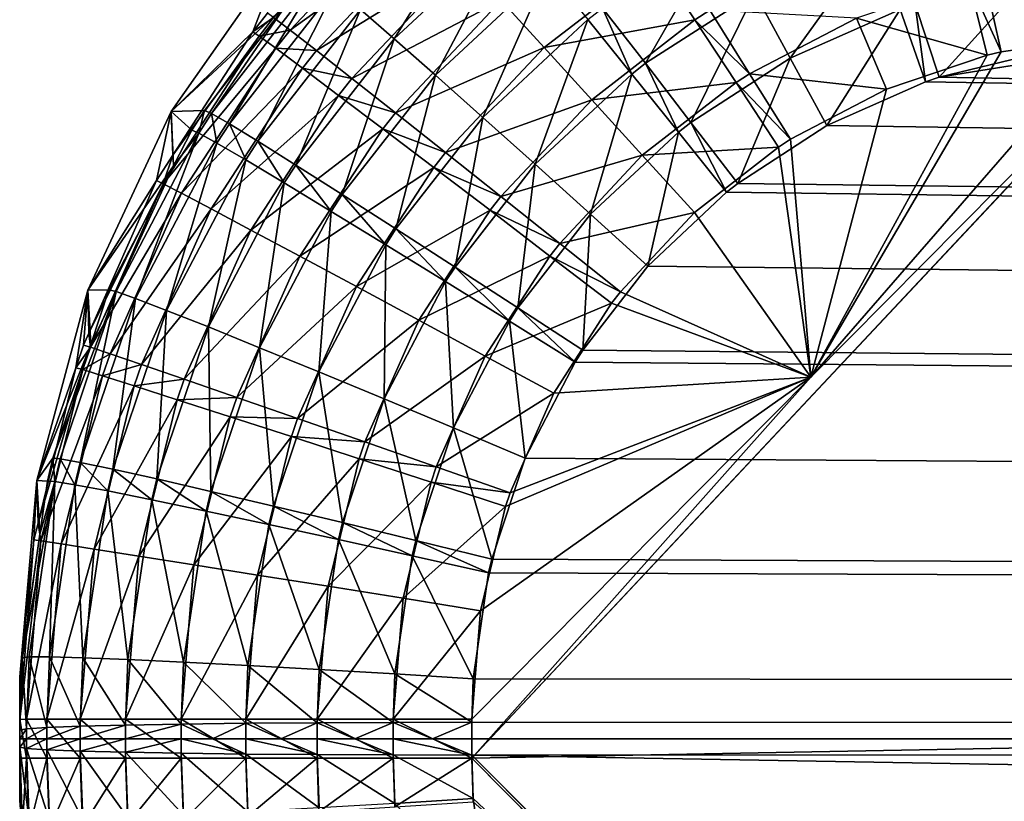
# Model space of a CAD drawing. Extents: x -380 to 183, y -232 to 30.
# Drawn here: x -183 to -181, y 0 to 1 of the extents above; entities that cross this region are included whole.
import ezdxf

# ---------------------------------------------------------------- set-up
doc = ezdxf.new("R2010")
doc.units = 0
doc.layers.add('L1', color=7, linetype='CONTINUOUS')

msp = doc.modelspace()

# ---------------------------------------------------------------- linework, layer by layer
at = {"layer": 'L1', "color": 7}
for points in [[(-182.3371, 1.238129, 47.79903), (-182.3967, 1.290215, 47.91118), (-182.1771, 1.495001, 47.91292)], [(-182.3371, 1.238129, 47.79903), (-182.1771, 1.495001, 47.91292), (-182.1268, 1.434092, 47.8011)], [(-182.3084, 1.479534, 66.97569), (-182.5506, 1.276145, 66.843), (-182.5213, 1.253782, 66.97604)], [(-182.2681, 1.436274, 67.10005), (-182.3084, 1.479534, 66.97569), (-182.5213, 1.253782, 66.97604)], [(-182.2681, 1.436274, 67.10005), (-182.5213, 1.253782, 66.97604), (-182.4747, 1.217433, 67.10077)], [(-182.2141, 1.377816, 67.21243), (-182.2681, 1.436274, 67.10005), (-182.4747, 1.217433, 67.10077)], [(-182.2643, 1.173798, 47.70205), (-182.3371, 1.238129, 47.79903), (-182.1268, 1.434092, 47.8011)], [(-182.2643, 1.173798, 47.70205), (-182.1268, 1.434092, 47.8011), (-182.0655, 1.359093, 47.70438)], [(-181.8929, 1.194872, 47.56735), (-181.9686, 1.292698, 47.62589), (-181.7586, 1.427929, 47.62784)], [(-181.8929, 1.194872, 47.56735), (-181.7586, 1.427929, 47.62784), (-181.6994, 1.319661, 47.56933)], [(-181.6364, 1.204139, 47.53268), (-181.6994, 1.319661, 47.56933), (-181.4857, 1.413924, 47.57084)], [(-181.6364, 1.204139, 47.53268), (-181.4857, 1.413924, 47.57084), (-181.442, 1.290061, 47.53414)], [(-182.5876, 1.25065, 66.70552), (-182.5321, 1.395202, 57.49877), (-182.732, 1.109627, 57.49906)], [(-182.5321, 1.395202, 57.49877), (-182.5285, 1.298159, 48.30385), (-182.732, 1.109627, 57.49906)], [(-182.5616, 1.283857, 66.7056), (-182.5321, 1.395202, 57.49877), (-182.5876, 1.25065, 66.70552)], [(-182.2141, 1.377816, 67.21243), (-182.4747, 1.217433, 67.10077), (-182.412, 1.16818, 67.21348)], [(-182.148, 1.305894, 67.3095), (-182.2141, 1.377816, 67.21243), (-182.412, 1.16818, 67.21348)], [(-181.0763, 1.242022, 67.49228), (-181.085, 1.377904, 67.4789), (-181.293, 1.347945, 67.47929)], [(-182.1805, 1.099115, 47.6231), (-182.2643, 1.173798, 47.70205), (-182.0655, 1.359093, 47.70438)], [(-182.1805, 1.099115, 47.6231), (-182.0655, 1.359093, 47.70438), (-181.9949, 1.272201, 47.62559)], [(-181.8735, 1.375795, 67.38698), (-182.148, 1.305894, 67.3095), (-182.0718, 1.222637, 67.38839)], [(-181.8051, 1.271926, 67.44532), (-181.8735, 1.375795, 67.38698), (-182.0718, 1.222637, 67.38839)], [(-181.7788, 1.288748, 67.44514), (-181.8735, 1.375795, 67.38698), (-181.8051, 1.271926, 67.44532)], [(-182.6605, 1.106028, 48.16634), (-182.5285, 1.298159, 48.30385), (-182.4696, 1.351921, 48.16744)], [(-182.6289, 1.087595, 48.03365), (-182.6605, 1.106028, 48.16634), (-182.4696, 1.351921, 48.16744)], [(-182.6289, 1.087595, 48.03365), (-182.4696, 1.351921, 48.16744), (-182.4412, 1.328521, 48.0352)], [(-181.373, 1.170204, 47.52043), (-181.4153, 1.299092, 47.5343), (-181.2118, 1.348282, 47.53513)], [(-181.373, 1.170204, 47.52043), (-181.2118, 1.348282, 47.53513), (-181.1903, 1.214494, 47.5212)], [(-181.2631, 1.215023, 67.49262), (-181.293, 1.347945, 67.47929), (-181.3207, 1.341396, 67.47937)], [(-181.0763, 1.242022, 67.49228), (-181.293, 1.347945, 67.47929), (-181.2631, 1.215023, 67.49262)], [(-182.5787, 1.056893, 47.9092), (-182.6289, 1.087595, 48.03365), (-182.4412, 1.328521, 48.0352)], [(-182.5787, 1.056893, 47.9092), (-182.4412, 1.328521, 48.0352), (-182.3967, 1.290215, 47.91118)], [(-181.2879, 1.209122, 67.49269), (-181.3207, 1.341396, 67.47937), (-181.5195, 1.275024, 67.48021)], [(-181.2631, 1.215023, 67.49262), (-181.3207, 1.341396, 67.47937), (-181.2879, 1.209122, 67.49269)], [(-181.8124, 1.09042, 47.53074), (-181.8929, 1.194872, 47.56735), (-181.6994, 1.319661, 47.56933)], [(-181.8124, 1.09042, 47.53074), (-181.6994, 1.319661, 47.56933), (-181.6364, 1.204139, 47.53268)], [(-182.732, 1.109627, 57.49906), (-182.5285, 1.298159, 48.30385), (-182.6728, 1.111645, 48.30334)], [(-182.6605, 1.106028, 48.16634), (-182.6728, 1.111645, 48.30334), (-182.5285, 1.298159, 48.30385)], [(-182.5115, 1.01483, 47.79667), (-182.5787, 1.056893, 47.9092), (-182.3967, 1.290215, 47.91118)], [(-182.5115, 1.01483, 47.79667), (-182.3967, 1.290215, 47.91118), (-182.3371, 1.238129, 47.79903)], [(-182.148, 1.305894, 67.3095), (-182.412, 1.16818, 67.21348), (-182.3351, 1.107491, 67.3108)], [(-182.0718, 1.222637, 67.38839), (-182.148, 1.305894, 67.3095), (-182.3351, 1.107491, 67.3108)], [(-181.9171, 1.175961, 47.56704), (-181.9949, 1.272201, 47.62559), (-181.9686, 1.292698, 47.62589)], [(-181.9171, 1.175961, 47.56704), (-181.9686, 1.292698, 47.62589), (-181.8929, 1.194872, 47.56735)], [(-181.5716, 1.08473, 47.51894), (-181.6364, 1.204139, 47.53268), (-181.442, 1.290061, 47.53414)], [(-181.5716, 1.08473, 47.51894), (-181.442, 1.290061, 47.53414), (-181.397, 1.162074, 47.52028)], [(-181.397, 1.162074, 47.52028), (-181.442, 1.290061, 47.53414), (-181.4153, 1.299092, 47.5343)], [(-181.397, 1.162074, 47.52028), (-181.4153, 1.299092, 47.5343), (-181.373, 1.170204, 47.52043)], [(-182.5506, 1.276145, 66.843), (-182.5616, 1.283857, 66.7056), (-182.5876, 1.25065, 66.70552)], [(-182.5506, 1.276145, 66.843), (-182.5876, 1.25065, 66.70552), (-182.5765, 1.243184, 66.84297)], [(-182.5213, 1.253782, 66.97604), (-182.5506, 1.276145, 66.843), (-182.5765, 1.243184, 66.84297)], [(-182.0881, 1.016278, 47.5645), (-182.1805, 1.099115, 47.6231), (-181.9949, 1.272201, 47.62559)], [(-182.0881, 1.016278, 47.5645), (-181.9949, 1.272201, 47.62559), (-181.9171, 1.175961, 47.56704)], [(-181.8051, 1.271926, 67.44532), (-182.0718, 1.222637, 67.38839), (-181.9877, 1.130513, 67.44675)], [(-181.7323, 1.161171, 67.48153), (-181.8051, 1.271926, 67.44532), (-181.9877, 1.130513, 67.44675)], [(-181.7084, 1.176511, 67.48135), (-181.7788, 1.288748, 67.44514), (-181.8051, 1.271926, 67.44532)], [(-181.7084, 1.176511, 67.48135), (-181.8051, 1.271926, 67.44532), (-181.7323, 1.161171, 67.48153)], [(-181.5195, 1.275024, 67.48021), (-181.7788, 1.288748, 67.44514), (-181.7084, 1.176511, 67.48135)], [(-181.4664, 1.149326, 67.49339), (-181.5195, 1.275024, 67.48021), (-181.7084, 1.176511, 67.48135)], [(-181.2879, 1.209122, 67.49269), (-181.5195, 1.275024, 67.48021), (-181.4664, 1.149326, 67.49339)], [(-182.5765, 1.243184, 66.84297), (-182.7291, 1.03237, 66.70491), (-182.7463, 0.981878, 66.84262)], [(-182.5467, 1.221445, 66.97607), (-182.5765, 1.243184, 66.84297), (-182.7463, 0.981878, 66.84262)], [(-182.5876, 1.25065, 66.70552), (-182.732, 1.109627, 57.49906), (-182.7291, 1.03237, 66.70491)], [(-182.5765, 1.243184, 66.84297), (-182.5876, 1.25065, 66.70552), (-182.7291, 1.03237, 66.70491)], [(-182.5213, 1.253782, 66.97604), (-182.5765, 1.243184, 66.84297), (-182.5467, 1.221445, 66.97607)], [(-182.4747, 1.217433, 67.10077), (-182.5213, 1.253782, 66.97604), (-182.5467, 1.221445, 66.97607)], [(-182.4292, 0.962653, 47.6994), (-182.5115, 1.01483, 47.79667), (-182.3371, 1.238129, 47.79903)], [(-182.4292, 0.962653, 47.6994), (-182.3371, 1.238129, 47.79903), (-182.2643, 1.173798, 47.70205)], [(-181.6, -0.639486, 67.49795), (-114.2775, 1.244472, 67.49225), (-182.2, -0.034477, 67.5)], [(-182.2, -0.034477, 67.5), (-114.2775, 1.244472, 67.49225), (-181, 1.244472, 67.49225)], [(-182.2, -0.034477, 67.5), (-181, 1.244472, 67.49225), (-181.6, 0.639486, 67.49795)], [(-181.6, 0.639486, 67.49795), (-181, 1.244472, 67.49225), (-181.0763, 1.242022, 67.49228)], [(-114.2775, -1.244472, 67.49225), (-114.2775, 1.244472, 67.49225), (-181.6, -0.639486, 67.49795)], [(-181.6, 0.639486, 67.49795), (-181.0763, 1.242022, 67.49228), (-181.2631, 1.215023, 67.49262)], [(-182.5467, 1.221445, 66.97607), (-182.7463, 0.981878, 66.84262), (-182.7137, 0.965023, 66.97612)], [(-182.4993, 1.18608, 67.10085), (-182.5467, 1.221445, 66.97607), (-182.7137, 0.965023, 66.97612)], [(-182.4747, 1.217433, 67.10077), (-182.5467, 1.221445, 66.97607), (-182.4993, 1.18608, 67.10085)], [(-182.0718, 1.222637, 67.38839), (-182.3351, 1.107491, 67.3108), (-182.2465, 1.037172, 67.38984)], [(-181.9877, 1.130513, 67.44675), (-182.0718, 1.222637, 67.38839), (-182.2465, 1.037172, 67.38984)], [(-181.373, 1.170204, 47.52043), (-181.1903, 1.214494, 47.5212), (-181, 1.229684, 47.52146)], [(-108.5, 0, 47.5), (-181.373, 1.170204, 47.52043), (-181, 1.229684, 47.52146)], [(-182.412, 1.16818, 67.21348), (-182.4747, 1.217433, 67.10077), (-182.4993, 1.18608, 67.10085)], [(-181.7294, 0.982398, 47.51715), (-181.8124, 1.09042, 47.53074), (-181.6364, 1.204139, 47.53268)], [(-181.7294, 0.982398, 47.51715), (-181.6364, 1.204139, 47.53268), (-181.5716, 1.08473, 47.51894)], [(-181.2631, 1.215023, 67.49262), (-181.2879, 1.209122, 67.49269), (-181.6, 0.639486, 67.49795)], [(-181.2879, 1.209122, 67.49269), (-181.4664, 1.149326, 67.49339), (-181.6, 0.639486, 67.49795)], [(-182.4993, 1.18608, 67.10085), (-182.7137, 0.965023, 66.97612), (-182.6614, 0.937422, 67.1013)], [(-182.4356, 1.138144, 67.2136), (-182.4993, 1.18608, 67.10085), (-182.6614, 0.937422, 67.1013)], [(-182.412, 1.16818, 67.21348), (-182.4993, 1.18608, 67.10085), (-182.4356, 1.138144, 67.2136)], [(-181.8344, 1.073189, 47.53045), (-181.9171, 1.175961, 47.56704), (-181.8929, 1.194872, 47.56735)], [(-181.8344, 1.073189, 47.53045), (-181.8929, 1.194872, 47.56735), (-181.8124, 1.09042, 47.53074)], [(-182.3351, 1.107491, 67.3108), (-182.412, 1.16818, 67.21348), (-182.4356, 1.138144, 67.2136)], [(-182.3344, 0.901905, 47.62026), (-182.4292, 0.962653, 47.6994), (-182.2643, 1.173798, 47.70205)], [(-182.3344, 0.901905, 47.62026), (-182.2643, 1.173798, 47.70205), (-182.1805, 1.099115, 47.6231)], [(-181.9898, 0.927726, 47.52797), (-182.0881, 1.016278, 47.5645), (-181.9171, 1.175961, 47.56704)], [(-181.9898, 0.927726, 47.52797), (-181.9171, 1.175961, 47.56704), (-181.8344, 1.073189, 47.53045)], [(-181.6359, 1.060607, 67.49438), (-181.7084, 1.176511, 67.48135), (-181.7323, 1.161171, 67.48153)], [(-181.4664, 1.149326, 67.49339), (-181.7084, 1.176511, 67.48135), (-181.6359, 1.060607, 67.49438)], [(-181.397, 1.162074, 47.52028), (-181.373, 1.170204, 47.52043), (-108.5, 0, 47.5)], [(-181.7323, 1.161171, 67.48153), (-181.9877, 1.130513, 67.44675), (-181.8983, 1.03225, 67.48287)], [(-181.6573, 1.046796, 67.49452), (-181.7323, 1.161171, 67.48153), (-181.8983, 1.03225, 67.48287)], [(-181.6359, 1.060607, 67.49438), (-181.7323, 1.161171, 67.48153), (-181.6573, 1.046796, 67.49452)], [(-108.5, 0, 47.5), (-181.5716, 1.08473, 47.51894), (-181.397, 1.162074, 47.52028)], [(-182.4356, 1.138144, 67.2136), (-182.6614, 0.937422, 67.1013), (-182.5909, 0.899901, 67.2144)], [(-182.3575, 1.079064, 67.31096), (-182.4356, 1.138144, 67.2136), (-182.5909, 0.899901, 67.2144)], [(-182.3351, 1.107491, 67.3108), (-182.4356, 1.138144, 67.2136), (-182.3575, 1.079064, 67.31096)], [(-181.6, 0.639486, 67.49795), (-181.4664, 1.149326, 67.49339), (-181.6359, 1.060607, 67.49438)], [(-181.9877, 1.130513, 67.44675), (-182.2465, 1.037172, 67.38984), (-182.1486, 0.959318, 67.44825)], [(-181.8983, 1.03225, 67.48287), (-181.9877, 1.130513, 67.44675), (-182.1486, 0.959318, 67.44825)], [(-182.732, 1.109627, 57.49906), (-182.7281, 1.013292, 48.30307), (-182.8794, 0.793667, 57.49939)], [(-182.732, 1.109627, 57.49906), (-182.8794, 0.793667, 57.49939), (-182.7582, 0.987481, 66.70479)], [(-182.7291, 1.03237, 66.70491), (-182.732, 1.109627, 57.49906), (-182.7582, 0.987481, 66.70479)], [(-182.732, 1.109627, 57.49906), (-182.6728, 1.111645, 48.30334), (-182.6953, 1.076529, 48.30324)], [(-182.6953, 1.076529, 48.30324), (-182.7281, 1.013292, 48.30307), (-182.732, 1.109627, 57.49906)], [(-182.6829, 1.07121, 48.16618), (-182.6953, 1.076529, 48.30324), (-182.6728, 1.111645, 48.30334)], [(-182.6829, 1.07121, 48.16618), (-182.6728, 1.111645, 48.30334), (-182.6605, 1.106028, 48.16634)], [(-182.6509, 1.053472, 48.03343), (-182.6829, 1.07121, 48.16618), (-182.6605, 1.106028, 48.16634)], [(-182.6509, 1.053472, 48.03343), (-182.6605, 1.106028, 48.16634), (-182.6289, 1.087595, 48.03365)], [(-182.2465, 1.037172, 67.38984), (-182.3351, 1.107491, 67.3108), (-182.3575, 1.079064, 67.31096)], [(-182.2297, 0.834387, 47.56159), (-182.3344, 0.901905, 47.62026), (-182.1805, 1.099115, 47.6231)], [(-182.2297, 0.834387, 47.56159), (-182.1805, 1.099115, 47.6231), (-182.0881, 1.016278, 47.5645)], [(-182.6, 1.023842, 47.90892), (-182.6509, 1.053472, 48.03343), (-182.6289, 1.087595, 48.03365)], [(-182.6, 1.023842, 47.90892), (-182.6289, 1.087595, 48.03365), (-182.5787, 1.056893, 47.9092)], [(-181.7492, 0.966896, 47.51688), (-181.8344, 1.073189, 47.53045), (-181.8124, 1.09042, 47.53074)], [(-181.7492, 0.966896, 47.51688), (-181.8124, 1.09042, 47.53074), (-181.7294, 0.982398, 47.51715)], [(-108.5, 0, 47.5), (-181.7294, 0.982398, 47.51715), (-181.5716, 1.08473, 47.51894)], [(-182.8294, 0.790895, 48.16493), (-182.7281, 1.013292, 48.30307), (-182.6829, 1.07121, 48.16618)], [(-182.795, 0.778683, 48.03167), (-182.8294, 0.790895, 48.16493), (-182.6829, 1.07121, 48.16618)], [(-182.795, 0.778683, 48.03167), (-182.6829, 1.07121, 48.16618), (-182.6509, 1.053472, 48.03343)], [(-182.7281, 1.013292, 48.30307), (-182.6953, 1.076529, 48.30324), (-182.6829, 1.07121, 48.16618)], [(-182.3575, 1.079064, 67.31096), (-182.5909, 0.899901, 67.2144), (-182.5043, 0.853584, 67.31204)], [(-182.2673, 1.010601, 67.39002), (-182.3575, 1.079064, 67.31096), (-182.5043, 0.853584, 67.31204)], [(-182.2465, 1.037172, 67.38984), (-182.3575, 1.079064, 67.31096), (-182.2673, 1.010601, 67.39002)], [(-181.8885, 0.836064, 47.5146), (-181.9898, 0.927726, 47.52797), (-181.8344, 1.073189, 47.53045)], [(-181.8885, 0.836064, 47.5146), (-181.8344, 1.073189, 47.53045), (-181.7492, 0.966896, 47.51688)], [(-182.74, 0.757636, 47.90666), (-182.795, 0.778683, 48.03167), (-182.6509, 1.053472, 48.03343)], [(-182.74, 0.757636, 47.90666), (-182.6509, 1.053472, 48.03343), (-182.6, 1.023842, 47.90892)], [(-182.5319, 0.983197, 47.79634), (-182.6, 1.023842, 47.90892), (-182.5787, 1.056893, 47.9092)], [(-182.5319, 0.983197, 47.79634), (-182.5787, 1.056893, 47.9092), (-182.5115, 1.01483, 47.79667)], [(-181.6573, 1.046796, 67.49452), (-181.8983, 1.03225, 67.48287), (-181.8061, 0.930759, 67.49567)], [(-181.6573, 1.046796, 67.49452), (-181.8061, 0.930759, 67.49567), (-181.6, 0.639486, 67.49795)], [(-181.6, 0.639486, 67.49795), (-181.6359, 1.060607, 67.49438), (-181.6573, 1.046796, 67.49452)], [(-182.7291, 1.03237, 66.70491), (-182.7582, 0.987481, 66.70479), (-182.7463, 0.981878, 66.84262)], [(-182.1486, 0.959318, 67.44825), (-182.2465, 1.037172, 67.38984), (-182.2673, 1.010601, 67.39002)], [(-181.8983, 1.03225, 67.48287), (-182.1486, 0.959318, 67.44825), (-182.0444, 0.876246, 67.48429)], [(-181.8061, 0.930759, 67.49567), (-181.8983, 1.03225, 67.48287), (-182.0444, 0.876246, 67.48429)], [(-182.7281, 1.013292, 48.30307), (-182.8422, 0.793908, 48.30248), (-182.8794, 0.793667, 57.49939)], [(-182.8294, 0.790895, 48.16493), (-182.8422, 0.793908, 48.30248), (-182.7281, 1.013292, 48.30307)], [(-182.6661, 0.728381, 47.79365), (-182.74, 0.757636, 47.90666), (-182.6, 1.023842, 47.90892)], [(-182.6661, 0.728381, 47.79365), (-182.6, 1.023842, 47.90892), (-182.5319, 0.983197, 47.79634)], [(-182.4486, 0.932741, 47.69902), (-182.5319, 0.983197, 47.79634), (-182.5115, 1.01483, 47.79667)], [(-182.4486, 0.932741, 47.69902), (-182.5115, 1.01483, 47.79667), (-182.4292, 0.962653, 47.6994)], [(-182.2673, 1.010601, 67.39002), (-182.5043, 0.853584, 67.31204), (-182.4043, 0.799859, 67.39129)], [(-182.1678, 0.934795, 67.44844), (-182.2673, 1.010601, 67.39002), (-182.4043, 0.799859, 67.39129)], [(-182.1486, 0.959318, 67.44825), (-182.2673, 1.010601, 67.39002), (-182.1678, 0.934795, 67.44844)], [(-182.1184, 0.762096, 47.52515), (-182.2297, 0.834387, 47.56159), (-182.0881, 1.016278, 47.5645)], [(-182.1184, 0.762096, 47.52515), (-182.0881, 1.016278, 47.5645), (-181.9898, 0.927726, 47.52797)], [(-182.7582, 0.987481, 66.70479), (-182.8794, 0.793667, 57.49939), (-182.8778, 0.717584, 66.70376)], [(-182.7463, 0.981878, 66.84262), (-182.7582, 0.987481, 66.70479), (-182.8778, 0.717584, 66.70376)], [(-182.7463, 0.981878, 66.84262), (-182.8778, 0.717584, 66.70376), (-182.8749, 0.69265, 66.84189)], [(-182.7137, 0.965023, 66.97612), (-182.7463, 0.981878, 66.84262), (-182.8749, 0.69265, 66.84189)], [(-182.5754, 0.691791, 47.69599), (-182.6661, 0.728381, 47.79365), (-182.5319, 0.983197, 47.79634)], [(-182.5754, 0.691791, 47.69599), (-182.5319, 0.983197, 47.79634), (-182.4486, 0.932741, 47.69902)], [(-181.7492, 0.966896, 47.51688), (-181.7294, 0.982398, 47.51715), (-108.5, 0, 47.5)], [(-182.7137, 0.965023, 66.97612), (-182.8749, 0.69265, 66.84189), (-182.8402, 0.681075, 66.9758)], [(-182.6614, 0.937422, 67.1013), (-182.7137, 0.965023, 66.97612), (-182.8402, 0.681075, 66.9758)], [(-182.3524, 0.87397, 47.61985), (-182.4486, 0.932741, 47.69902), (-182.4292, 0.962653, 47.6994)], [(-182.3524, 0.87397, 47.61985), (-182.4292, 0.962653, 47.6994), (-182.3344, 0.901905, 47.62026)], [(-182.0444, 0.876246, 67.48429), (-182.1486, 0.959318, 67.44825), (-182.1678, 0.934795, 67.44844)], [(-108.5, 0, 47.5), (-181.8885, 0.836064, 47.5146), (-181.7492, 0.966896, 47.51688)], [(-182.6614, 0.937422, 67.1013), (-182.8402, 0.681075, 66.9758), (-182.7843, 0.661987, 67.10139)], [(-182.5909, 0.899901, 67.2144), (-182.6614, 0.937422, 67.1013), (-182.7843, 0.661987, 67.10139)], [(-182.4707, 0.648958, 47.61662), (-182.5754, 0.691791, 47.69599), (-182.4486, 0.932741, 47.69902)], [(-182.4707, 0.648958, 47.61662), (-182.4486, 0.932741, 47.69902), (-182.3524, 0.87397, 47.61985)], [(-182.1678, 0.934795, 67.44844), (-182.4043, 0.799859, 67.39129), (-182.2938, 0.740335, 67.44978)], [(-182.0618, 0.853905, 67.48447), (-182.1678, 0.934795, 67.44844), (-182.2938, 0.740335, 67.44978)], [(-182.0444, 0.876246, 67.48429), (-182.1678, 0.934795, 67.44844), (-182.0618, 0.853905, 67.48447)], [(-182.0037, 0.687173, 47.51199), (-182.1184, 0.762096, 47.52515), (-181.9898, 0.927726, 47.52797)], [(-181.8061, 0.930759, 67.49567), (-182.0444, 0.876246, 67.48429), (-181.9369, 0.790431, 67.49687)], [(-182.0037, 0.687173, 47.51199), (-181.9898, 0.927726, 47.52797), (-181.8885, 0.836064, 47.5146)], [(-181.6, 0.639486, 67.49795), (-181.8061, 0.930759, 67.49567), (-181.9369, 0.790431, 67.49687)], [(-182.5909, 0.899901, 67.2144), (-182.7843, 0.661987, 67.10139), (-182.7087, 0.635961, 67.21485)], [(-182.5043, 0.853584, 67.31204), (-182.5909, 0.899901, 67.2144), (-182.7087, 0.635961, 67.21485)], [(-182.2463, 0.808625, 47.56118), (-182.3524, 0.87397, 47.61985), (-182.3344, 0.901905, 47.62026)], [(-182.2463, 0.808625, 47.56118), (-182.3344, 0.901905, 47.62026), (-182.2297, 0.834387, 47.56159)], [(-182.3552, 0.601159, 47.55788), (-182.4707, 0.648958, 47.61662), (-182.3524, 0.87397, 47.61985)], [(-182.3552, 0.601159, 47.55788), (-182.3524, 0.87397, 47.61985), (-182.2463, 0.808625, 47.56118)], [(-181.9369, 0.790431, 67.49687), (-182.0444, 0.876246, 67.48429), (-182.0618, 0.853905, 67.48447)], [(-182.0618, 0.853905, 67.48447), (-182.2938, 0.740335, 67.44978), (-182.1762, 0.676794, 67.48575)], [(-181.9526, 0.770342, 67.49703), (-182.0618, 0.853905, 67.48447), (-182.1762, 0.676794, 67.48575)], [(-181.9369, 0.790431, 67.49687), (-182.0618, 0.853905, 67.48447), (-181.9526, 0.770342, 67.49703)], [(-182.5043, 0.853584, 67.31204), (-182.7087, 0.635961, 67.21485), (-182.6157, 0.603782, 67.3128)], [(-182.4043, 0.799859, 67.39129), (-182.5043, 0.853584, 67.31204), (-182.6157, 0.603782, 67.3128)], [(-182.1335, 0.738643, 47.52475), (-182.2463, 0.808625, 47.56118), (-182.2297, 0.834387, 47.56159)], [(-182.1335, 0.738643, 47.52475), (-182.2297, 0.834387, 47.56159), (-182.1184, 0.762096, 47.52515)], [(-108.5, 0, 47.5), (-182.0037, 0.687173, 47.51199), (-181.8885, 0.836064, 47.5146)], [(-182.2321, 0.549821, 47.52153), (-182.3552, 0.601159, 47.55788), (-182.2463, 0.808625, 47.56118)], [(-182.2321, 0.549821, 47.52153), (-182.2463, 0.808625, 47.56118), (-182.1335, 0.738643, 47.52475)], [(-182.9008, 0.656395, 66.7035), (-182.8794, 0.793667, 57.49939), (-182.9696, 0.456923, 57.49974)], [(-182.8794, 0.793667, 57.49939), (-182.8743, 0.697588, 48.30222), (-182.9696, 0.456923, 57.49974)], [(-182.8743, 0.697588, 48.30222), (-182.8294, 0.790895, 48.16493), (-182.9413, 0.496163, 48.30167)], [(-182.9413, 0.496163, 48.30167), (-182.8294, 0.790895, 48.16493), (-182.9285, 0.495389, 48.16361)], [(-182.8927, 0.48886, 48.02981), (-182.9285, 0.495389, 48.16361), (-182.8294, 0.790895, 48.16493)], [(-182.8872, 0.696365, 66.70368), (-182.8794, 0.793667, 57.49939), (-182.9008, 0.656395, 66.7035)], [(-182.8927, 0.48886, 48.02981), (-182.8294, 0.790895, 48.16493), (-182.795, 0.778683, 48.03167)], [(-182.8872, 0.696365, 66.70368), (-182.8778, 0.717584, 66.70376), (-182.8794, 0.793667, 57.49939)], [(-182.8794, 0.793667, 57.49939), (-182.8422, 0.793908, 48.30248), (-182.8743, 0.697588, 48.30222)], [(-182.8743, 0.697588, 48.30222), (-182.8422, 0.793908, 48.30248), (-182.8294, 0.790895, 48.16493)], [(-182.4043, 0.799859, 67.39129), (-182.6157, 0.603782, 67.3128), (-182.5082, 0.566417, 67.39226)], [(-182.2938, 0.740335, 67.44978), (-182.4043, 0.799859, 67.39129), (-182.5082, 0.566417, 67.39226)], [(-181.6, 0.639486, 67.49795), (-181.9369, 0.790431, 67.49687), (-181.9526, 0.770342, 67.49703)], [(-182.835, 0.476772, 47.90429), (-182.8927, 0.48886, 48.02981), (-182.795, 0.778683, 48.03167)], [(-182.835, 0.476772, 47.90429), (-182.795, 0.778683, 48.03167), (-182.74, 0.757636, 47.90666)], [(-181.9526, 0.770342, 67.49703), (-182.1762, 0.676794, 67.48575), (-182.0549, 0.61114, 67.49813)], [(-181.9526, 0.770342, 67.49703), (-182.0549, 0.61114, 67.49813), (-181.6, 0.639486, 67.49795)], [(-182.7572, 0.459488, 47.79081), (-182.835, 0.476772, 47.90429), (-182.74, 0.757636, 47.90666)], [(-182.7572, 0.459488, 47.79081), (-182.74, 0.757636, 47.90666), (-182.6661, 0.728381, 47.79365)], [(-182.0171, 0.666097, 47.51163), (-182.1335, 0.738643, 47.52475), (-182.1184, 0.762096, 47.52515)], [(-182.0171, 0.666097, 47.51163), (-182.1184, 0.762096, 47.52515), (-182.0037, 0.687173, 47.51199)], [(-182.2938, 0.740335, 67.44978), (-182.5082, 0.566417, 67.39226), (-182.3894, 0.524992, 67.45085)], [(-182.1762, 0.676794, 67.48575), (-182.2938, 0.740335, 67.44978), (-182.3894, 0.524992, 67.45085)], [(-182.1053, 0.496476, 47.50866), (-182.2321, 0.549821, 47.52153), (-182.1335, 0.738643, 47.52475)], [(-182.1053, 0.496476, 47.50866), (-182.1335, 0.738643, 47.52475), (-182.0171, 0.666097, 47.51163)], [(-182.8778, 0.717584, 66.70376), (-182.8872, 0.696365, 66.70368), (-182.8749, 0.69265, 66.84189)], [(-182.6616, 0.437527, 47.69281), (-182.7572, 0.459488, 47.79081), (-182.6661, 0.728381, 47.79365)], [(-182.6616, 0.437527, 47.69281), (-182.6661, 0.728381, 47.79365), (-182.5754, 0.691791, 47.69599)], [(-182.9696, 0.456923, 57.49974), (-182.8743, 0.697588, 48.30222), (-182.9413, 0.496163, 48.30167)], [(-182.8749, 0.69265, 66.84189), (-182.8872, 0.696365, 66.70368), (-182.9008, 0.656395, 66.7035)], [(-182.8749, 0.69265, 66.84189), (-182.9008, 0.656395, 66.7035), (-182.8884, 0.652928, 66.84176)], [(-182.8402, 0.681075, 66.9758), (-182.8749, 0.69265, 66.84189), (-182.8884, 0.652928, 66.84176)], [(-182.8402, 0.681075, 66.9758), (-182.8884, 0.652928, 66.84176), (-182.8536, 0.642068, 66.97573)], [(-182.7843, 0.661987, 67.10139), (-182.8402, 0.681075, 66.9758), (-182.8536, 0.642068, 66.97573)], [(-182.5511, 0.411549, 47.6132), (-182.6616, 0.437527, 47.69281), (-182.5754, 0.691791, 47.69599)], [(-182.5511, 0.411549, 47.6132), (-182.5754, 0.691791, 47.69599), (-182.4707, 0.648958, 47.61662)], [(-182.0171, 0.666097, 47.51163), (-182.0037, 0.687173, 47.51199), (-108.5, 0, 47.5)], [(-182.1762, 0.676794, 67.48575), (-182.3894, 0.524992, 67.45085), (-182.2628, 0.480754, 67.48682)], [(-182.0549, 0.61114, 67.49813), (-182.1762, 0.676794, 67.48575), (-182.2628, 0.480754, 67.48682)], [(-108.5, 0, 47.5), (-182.1053, 0.496476, 47.50866), (-182.0171, 0.666097, 47.51163)], [(-182.9008, 0.656395, 66.7035), (-182.9696, 0.456923, 57.49974), (-182.9675, 0.381007, 66.70211)], [(-182.8884, 0.652928, 66.84176), (-182.9008, 0.656395, 66.7035), (-182.9675, 0.381007, 66.70211)], [(-182.8884, 0.652928, 66.84176), (-182.9675, 0.381007, 66.70211), (-182.9623, 0.34991, 66.84057)], [(-182.8536, 0.642068, 66.97573), (-182.8884, 0.652928, 66.84176), (-182.9623, 0.34991, 66.84057)], [(-182.7843, 0.661987, 67.10139), (-182.8536, 0.642068, 66.97573), (-182.7972, 0.624143, 67.10137)], [(-182.7087, 0.635961, 67.21485), (-182.7843, 0.661987, 67.10139), (-182.7972, 0.624143, 67.10137)], [(-182.4289, 0.382335, 47.55439), (-182.5511, 0.411549, 47.6132), (-182.4707, 0.648958, 47.61662)], [(-182.4289, 0.382335, 47.55439), (-182.4707, 0.648958, 47.61662), (-182.3552, 0.601159, 47.55788)], [(-182.8536, 0.642068, 66.97573), (-182.9623, 0.34991, 66.84057), (-182.9264, 0.344444, 66.97492)], [(-182.7972, 0.624143, 67.10137), (-182.8536, 0.642068, 66.97573), (-182.9264, 0.344444, 66.97492)], [(-182.7087, 0.635961, 67.21485), (-182.7972, 0.624143, 67.10137), (-182.7211, 0.599694, 67.21488)], [(-182.6157, 0.603782, 67.3128), (-182.7087, 0.635961, 67.21485), (-182.7211, 0.599694, 67.21488)], [(-181.6, 0.639486, 67.49795), (-182.1848, 0.226468, 67.49974), (-182.2, 0.034477, 67.5)], [(-181.6, 0.639486, 67.49795), (-182.2, 0.034477, 67.5), (-182.2, -0.034477, 67.5)], [(-182.1405, 0.410856, 67.49915), (-182.1848, 0.226468, 67.49974), (-181.6, 0.639486, 67.49795)], [(-181.6, 0.639486, 67.49795), (-182.1323, 0.435034, 67.49906), (-182.1405, 0.410856, 67.49915)], [(-181.6, 0.639486, 67.49795), (-182.0549, 0.61114, 67.49813), (-182.1323, 0.435034, 67.49906)], [(-182.7972, 0.624143, 67.10137), (-182.9264, 0.344444, 66.97492), (-182.868, 0.335352, 67.10094)], [(-182.7211, 0.599694, 67.21488), (-182.7972, 0.624143, 67.10137), (-182.868, 0.335352, 67.10094)], [(-182.0549, 0.61114, 67.49813), (-182.2628, 0.480754, 67.48682), (-182.1323, 0.435034, 67.49906)], [(-182.7211, 0.599694, 67.21488), (-182.868, 0.335352, 67.10094), (-182.789, 0.322911, 67.21482)], [(-182.6275, 0.569457, 67.31287), (-182.7211, 0.599694, 67.21488), (-182.789, 0.322911, 67.21482)], [(-182.6157, 0.603782, 67.3128), (-182.7211, 0.599694, 67.21488), (-182.6275, 0.569457, 67.31287)], [(-182.5082, 0.566417, 67.39226), (-182.6157, 0.603782, 67.3128), (-182.6275, 0.569457, 67.31287)], [(-182.2989, 0.350761, 47.51814), (-182.4289, 0.382335, 47.55439), (-182.3552, 0.601159, 47.55788)], [(-182.2989, 0.350761, 47.51814), (-182.3552, 0.601159, 47.55788), (-182.2321, 0.549821, 47.52153)], [(-182.6275, 0.569457, 67.31287), (-182.789, 0.322911, 67.21482), (-182.6917, 0.307496, 67.31311)], [(-182.5192, 0.534343, 67.39236), (-182.6275, 0.569457, 67.31287), (-182.6917, 0.307496, 67.31311)], [(-182.5082, 0.566417, 67.39226), (-182.6275, 0.569457, 67.31287), (-182.5192, 0.534343, 67.39236)], [(-182.3894, 0.524992, 67.45085), (-182.5082, 0.566417, 67.39226), (-182.5192, 0.534343, 67.39236)], [(-182.1648, 0.317777, 47.50555), (-182.2989, 0.350761, 47.51814), (-182.2321, 0.549821, 47.52153)], [(-182.1648, 0.317777, 47.50555), (-182.2321, 0.549821, 47.52153), (-182.1053, 0.496476, 47.50866)], [(-182.5192, 0.534343, 67.39236), (-182.6917, 0.307496, 67.31311), (-182.579, 0.289574, 67.39284)], [(-182.3994, 0.495409, 67.45097), (-182.5192, 0.534343, 67.39236), (-182.579, 0.289574, 67.39284)], [(-182.3894, 0.524992, 67.45085), (-182.5192, 0.534343, 67.39236), (-182.3994, 0.495409, 67.45097)], [(-182.2628, 0.480754, 67.48682), (-182.3894, 0.524992, 67.45085), (-182.3994, 0.495409, 67.45097)], [(-182.9696, 0.456923, 57.49974), (-182.9413, 0.496163, 48.30167), (-182.9509, 0.455517, 48.30157)], [(-182.9381, 0.455034, 48.16343), (-182.9509, 0.455517, 48.30157), (-182.9413, 0.496163, 48.30167)], [(-182.9413, 0.496163, 48.30167), (-182.9285, 0.495389, 48.16361), (-182.9381, 0.455034, 48.16343)], [(-182.9022, 0.44927, 48.02956), (-182.9381, 0.455034, 48.16343), (-182.9285, 0.495389, 48.16361)], [(-182.9022, 0.44927, 48.02956), (-182.9285, 0.495389, 48.16361), (-182.8927, 0.48886, 48.02981)], [(-182.8443, 0.438399, 47.90396), (-182.9022, 0.44927, 48.02956), (-182.8927, 0.48886, 48.02981)], [(-182.8443, 0.438399, 47.90396), (-182.8927, 0.48886, 48.02981), (-182.835, 0.476772, 47.90429)], [(-182.3994, 0.495409, 67.45097), (-182.579, 0.289574, 67.39284), (-182.4544, 0.269687, 67.45159)], [(-182.2719, 0.453829, 67.48693), (-182.3994, 0.495409, 67.45097), (-182.4544, 0.269687, 67.45159)], [(-182.2628, 0.480754, 67.48682), (-182.3994, 0.495409, 67.45097), (-182.2719, 0.453829, 67.48693)], [(-108.5, 0, 47.5), (-182.1648, 0.317777, 47.50555), (-182.1053, 0.496476, 47.50866)], [(-182.7661, 0.422746, 47.79043), (-182.8443, 0.438399, 47.90396), (-182.835, 0.476772, 47.90429)], [(-182.7661, 0.422746, 47.79043), (-182.835, 0.476772, 47.90429), (-182.7572, 0.459488, 47.79081)], [(-182.1323, 0.435034, 67.49906), (-182.2628, 0.480754, 67.48682), (-182.2719, 0.453829, 67.48693)], [(-182.9747, 0.351585, 66.70196), (-182.9696, 0.456923, 57.49974), (-183, 0.109627, 57.5001)], [(-182.9696, 0.456923, 57.49974), (-182.9644, 0.36172, 48.30131), (-183, 0.109627, 57.5001)], [(-182.9835, 0.144834, 48.16205), (-182.9959, 0.14321, 48.30073), (-182.9381, 0.455034, 48.16343)], [(-182.9959, 0.14321, 48.30073), (-182.9644, 0.36172, 48.30131), (-182.9381, 0.455034, 48.16343)], [(-182.9472, 0.144856, 48.02761), (-182.9835, 0.144834, 48.16205), (-182.9381, 0.455034, 48.16343)], [(-182.9675, 0.381007, 66.70211), (-182.9696, 0.456923, 57.49974), (-182.9747, 0.351585, 66.70196)], [(-182.9509, 0.455517, 48.30157), (-182.9644, 0.36172, 48.30131), (-182.9696, 0.456923, 57.49974)], [(-182.9381, 0.455034, 48.16343), (-182.9644, 0.36172, 48.30131), (-182.9509, 0.455517, 48.30157)], [(-182.9472, 0.144856, 48.02761), (-182.9381, 0.455034, 48.16343), (-182.9022, 0.44927, 48.02956)], [(-182.67, 0.402784, 47.69237), (-182.7661, 0.422746, 47.79043), (-182.7572, 0.459488, 47.79081)], [(-182.67, 0.402784, 47.69237), (-182.7572, 0.459488, 47.79081), (-182.6616, 0.437527, 47.69281)], [(-182.2719, 0.453829, 67.48693), (-182.4544, 0.269687, 67.45159), (-182.3217, 0.248437, 67.48759)], [(-182.1405, 0.410856, 67.49915), (-182.2719, 0.453829, 67.48693), (-182.3217, 0.248437, 67.48759)], [(-182.1323, 0.435034, 67.49906), (-182.2719, 0.453829, 67.48693), (-182.1405, 0.410856, 67.49915)], [(-182.8883, 0.143278, 47.90147), (-182.9472, 0.144856, 48.02761), (-182.9022, 0.44927, 48.02956)], [(-182.8883, 0.143278, 47.90147), (-182.9022, 0.44927, 48.02956), (-182.8443, 0.438399, 47.90396)], [(-182.8084, 0.140145, 47.78745), (-182.8883, 0.143278, 47.90147), (-182.8443, 0.438399, 47.90396)], [(-182.8084, 0.140145, 47.78745), (-182.8443, 0.438399, 47.90396), (-182.7661, 0.422746, 47.79043)], [(-182.5589, 0.379112, 47.61273), (-182.67, 0.402784, 47.69237), (-182.6616, 0.437527, 47.69281)], [(-182.5589, 0.379112, 47.61273), (-182.6616, 0.437527, 47.69281), (-182.5511, 0.411549, 47.6132)], [(-182.7101, 0.135553, 47.68902), (-182.8084, 0.140145, 47.78745), (-182.7661, 0.422746, 47.79043)], [(-182.7101, 0.135553, 47.68902), (-182.7661, 0.422746, 47.79043), (-182.67, 0.402784, 47.69237)], [(-182.5962, 0.129642, 47.60914), (-182.7101, 0.135553, 47.68902), (-182.67, 0.402784, 47.69237)], [(-182.5962, 0.129642, 47.60914), (-182.67, 0.402784, 47.69237), (-182.5589, 0.379112, 47.61273)], [(-182.4361, 0.352442, 47.55391), (-182.5589, 0.379112, 47.61273), (-182.5511, 0.411549, 47.6132)], [(-182.4361, 0.352442, 47.55391), (-182.5511, 0.411549, 47.6132), (-182.4289, 0.382335, 47.55439)], [(-182.1405, 0.410856, 67.49915), (-182.3217, 0.248437, 67.48759), (-182.1848, 0.226468, 67.49974)], [(-182.9623, 0.34991, 66.84057), (-182.9675, 0.381007, 66.70211), (-182.9747, 0.351585, 66.70196)], [(-182.4702, 0.122589, 47.55025), (-182.5962, 0.129642, 47.60914), (-182.5589, 0.379112, 47.61273)], [(-182.4702, 0.122589, 47.55025), (-182.5589, 0.379112, 47.61273), (-182.4361, 0.352442, 47.55391)], [(-182.3054, 0.323577, 47.51768), (-182.4361, 0.352442, 47.55391), (-182.4289, 0.382335, 47.55439)], [(-182.3054, 0.323577, 47.51768), (-182.4289, 0.382335, 47.55439), (-182.2989, 0.350761, 47.51814)], [(-183, 0.109627, 57.5001), (-182.9644, 0.36172, 48.30131), (-182.9959, 0.14321, 48.30073)], [(-182.9747, 0.351585, 66.70196), (-183, 0.109627, 57.5001), (-183, 0.034201, 66.7)], [(-182.9623, 0.34991, 66.84057), (-182.9747, 0.351585, 66.70196), (-183, 0.034201, 66.7)], [(-183, 0.034201, 66.7), (-182.9878, 0.034249, 66.83891), (-182.9623, 0.34991, 66.84057)], [(-182.9264, 0.344444, 66.97492), (-182.9623, 0.34991, 66.84057), (-182.9878, 0.034249, 66.83891)], [(-182.336, 0.114609, 47.51412), (-182.4702, 0.122589, 47.55025), (-182.4361, 0.352442, 47.55391)], [(-182.336, 0.114609, 47.51412), (-182.4361, 0.352442, 47.55391), (-182.3054, 0.323577, 47.51768)], [(-182.1706, 0.293383, 47.50512), (-182.3054, 0.323577, 47.51768), (-182.2989, 0.350761, 47.51814)], [(-182.1706, 0.293383, 47.50512), (-182.2989, 0.350761, 47.51814), (-182.1648, 0.317777, 47.50555)], [(-182.9264, 0.344444, 66.97492), (-182.9878, 0.034249, 66.83891), (-182.9517, 0.034295, 66.97361)], [(-182.868, 0.335352, 67.10094), (-182.9264, 0.344444, 66.97492), (-182.9517, 0.034295, 66.97361)], [(-182.868, 0.335352, 67.10094), (-182.9517, 0.034295, 66.97361), (-182.8928, 0.034339, 67.1)], [(-182.789, 0.322911, 67.21482), (-182.868, 0.335352, 67.10094), (-182.8928, 0.034339, 67.1)], [(-182.789, 0.322911, 67.21482), (-182.8928, 0.034339, 67.1), (-182.8128, 0.034378, 67.21423)], [(-182.6917, 0.307496, 67.31311), (-182.789, 0.322911, 67.21482), (-182.8128, 0.034378, 67.21423)], [(-182.1975, 0.105944, 47.50185), (-182.336, 0.114609, 47.51412), (-182.3054, 0.323577, 47.51768)], [(-182.1975, 0.105944, 47.50185), (-182.3054, 0.323577, 47.51768), (-182.1706, 0.293383, 47.50512)], [(-182.1706, 0.293383, 47.50512), (-182.1648, 0.317777, 47.50555), (-108.5, 0, 47.5)], [(-182.6917, 0.307496, 67.31311), (-182.8128, 0.034378, 67.21423), (-182.7142, 0.034412, 67.31283)], [(-182.579, 0.289574, 67.39284), (-182.6917, 0.307496, 67.31311), (-182.7142, 0.034412, 67.31283)], [(-182.579, 0.289574, 67.39284), (-182.7142, 0.034412, 67.31283), (-182.6, 0.03444, 67.39282)], [(-182.4544, 0.269687, 67.45159), (-182.579, 0.289574, 67.39284), (-182.6, 0.03444, 67.39282)], [(-108.5, 0, 47.5), (-182.1975, 0.105944, 47.50185), (-182.1706, 0.293383, 47.50512)], [(-182.4544, 0.269687, 67.45159), (-182.6, 0.03444, 67.39282), (-182.4736, 0.03446, 67.45175)], [(-182.3217, 0.248437, 67.48759), (-182.4544, 0.269687, 67.45159), (-182.4736, 0.03446, 67.45175)], [(-182.3217, 0.248437, 67.48759), (-182.4736, 0.03446, 67.45175), (-182.3389, 0.034472, 67.48784)], [(-182.1848, 0.226468, 67.49974), (-182.3217, 0.248437, 67.48759), (-182.3389, 0.034472, 67.48784)], [(-182.1848, 0.226468, 67.49974), (-182.3389, 0.034472, 67.48784), (-182.2, 0.034477, 67.5)], [(-183, 0.109627, 57.5001), (-182.9959, 0.14321, 48.30073), (-183, 0.015086, 48.30039)], [(-182.9878, 0.017511, 48.16149), (-183, 0.015086, 48.30039), (-182.9959, 0.14321, 48.30073)], [(-182.9835, 0.144834, 48.16205), (-182.9878, 0.017511, 48.16149), (-182.9959, 0.14321, 48.30073)], [(-182.9517, 0.019861, 48.02681), (-182.9878, 0.017511, 48.16149), (-182.9835, 0.144834, 48.16205)], [(-182.9517, 0.019861, 48.02681), (-182.9835, 0.144834, 48.16205), (-182.9472, 0.144856, 48.02761)], [(-182.8928, 0.022067, 47.90045), (-182.9517, 0.019861, 48.02681), (-182.9472, 0.144856, 48.02761)], [(-182.8928, 0.022067, 47.90045), (-182.9472, 0.144856, 48.02761), (-182.8883, 0.143278, 47.90147)], [(-182.8128, 0.024061, 47.78623), (-182.8928, 0.022067, 47.90045), (-182.8883, 0.143278, 47.90147)], [(-182.8128, 0.024061, 47.78623), (-182.8883, 0.143278, 47.90147), (-182.8084, 0.140145, 47.78745)], [(-182.7142, 0.025782, 47.68764), (-182.8128, 0.024061, 47.78623), (-182.8084, 0.140145, 47.78745)], [(-182.7142, 0.025782, 47.68764), (-182.8084, 0.140145, 47.78745), (-182.7101, 0.135553, 47.68902)], [(-182.6, 0.027178, 47.60767), (-182.7142, 0.025782, 47.68764), (-182.7101, 0.135553, 47.68902)], [(-182.6, 0.027178, 47.60767), (-182.7101, 0.135553, 47.68902), (-182.5962, 0.129642, 47.60914)], [(-182.4736, 0.028206, 47.54874), (-182.6, 0.027178, 47.60767), (-182.5962, 0.129642, 47.60914)], [(-182.4736, 0.028206, 47.54874), (-182.5962, 0.129642, 47.60914), (-182.4702, 0.122589, 47.55025)], [(-182.3389, 0.028836, 47.51266), (-182.4736, 0.028206, 47.54874), (-182.4702, 0.122589, 47.55025)], [(-182.3389, 0.028836, 47.51266), (-182.4702, 0.122589, 47.55025), (-182.336, 0.114609, 47.51412)], [(-183, -0.109627, 57.5001), (-183, 0.034201, 66.7), (-183, 0.109627, 57.5001)], [(-183, -0.109627, 57.5001), (-183, 0.109627, 57.5001), (-183, 0, 48.30012)], [(-183, 0, 48.30012), (-183, 0.109627, 57.5001), (-183, 0.015086, 48.30039)], [(-182.2, 0.029048, 47.50051), (-182.3389, 0.028836, 47.51266), (-182.336, 0.114609, 47.51412)], [(-182.2, 0.029048, 47.50051), (-182.336, 0.114609, 47.51412), (-182.1975, 0.105944, 47.50185)], [(-108.5, 0, 47.5), (-182.2, 0.029048, 47.50051), (-182.1975, 0.105944, 47.50185)], [(-182.9878, -0.034249, 66.83891), (-182.9878, 0.034249, 66.83891), (-183, 0.034201, 66.7)], [(-183, -0.034201, 66.7), (-183, 0.034201, 66.7), (-183, -0.109627, 57.5001)], [(-182.9878, -0.034249, 66.83891), (-183, 0.034201, 66.7), (-183, -0.034201, 66.7)], [(-183, 0, 48.30012), (-183, 0.015086, 48.30039), (-182.9878, 0.017511, 48.16149)], [(-183, 0, 48.30012), (-182.9878, 0.017511, 48.16149), (-182.9878, 0, 48.16118)], [(-182.9517, -0.034295, 66.97361), (-182.9517, 0.034295, 66.97361), (-182.9878, 0.034249, 66.83891)], [(-182.9517, -0.034295, 66.97361), (-182.9878, 0.034249, 66.83891), (-182.9878, -0.034249, 66.83891)], [(-182.9878, 0, 48.16118), (-182.9878, 0.017511, 48.16149), (-182.9517, 0.019861, 48.02681)], [(-182.9878, 0, 48.16118), (-182.9517, 0.019861, 48.02681), (-182.9517, 0, 48.02646)], [(-182.8928, -0.034339, 67.1), (-182.8928, 0.034339, 67.1), (-182.9517, 0.034295, 66.97361)], [(-182.8928, -0.034339, 67.1), (-182.9517, 0.034295, 66.97361), (-182.9517, -0.034295, 66.97361)], [(-182.9517, 0, 48.02646), (-182.9517, 0.019861, 48.02681), (-182.8928, 0.022067, 47.90045)], [(-182.9517, 0, 48.02646), (-182.8928, 0.022067, 47.90045), (-182.8928, 0, 47.90006)], [(-182.8128, -0.034378, 67.21423), (-182.8128, 0.034378, 67.21423), (-182.8928, 0.034339, 67.1)], [(-182.8128, -0.034378, 67.21423), (-182.8928, 0.034339, 67.1), (-182.8928, -0.034339, 67.1)], [(-182.8928, 0, 47.90006), (-182.8928, 0.022067, 47.90045), (-182.8128, 0.024061, 47.78623)], [(-182.8928, 0, 47.90006), (-182.8128, 0.024061, 47.78623), (-182.8128, 0, 47.78581)], [(-182.7142, -0.034412, 67.31283), (-182.7142, 0.034412, 67.31283), (-182.8128, 0.034378, 67.21423)], [(-182.7142, -0.034412, 67.31283), (-182.8128, 0.034378, 67.21423), (-182.8128, -0.034378, 67.21423)], [(-182.8128, 0, 47.78581), (-182.8128, 0.024061, 47.78623), (-182.7142, 0.025782, 47.68764)], [(-182.8128, 0, 47.78581), (-182.7142, 0.025782, 47.68764), (-182.7142, 0, 47.68719)], [(-182.6, -0.03444, 67.39282), (-182.6, 0.03444, 67.39282), (-182.7142, 0.034412, 67.31283)], [(-182.6, -0.03444, 67.39282), (-182.7142, 0.034412, 67.31283), (-182.7142, -0.034412, 67.31283)], [(-182.6589, 0, 47.6447), (-182.7142, 0.025782, 47.68764), (-182.6, 0.027178, 47.60767)], [(-182.7142, 0, 47.68719), (-182.7142, 0.025782, 47.68764), (-182.6589, 0, 47.6447)], [(-182.6589, 0, 47.6447), (-182.6, 0.027178, 47.60767), (-182.6, 0, 47.60719)], [(-182.4736, -0.03446, 67.45175), (-182.4736, 0.03446, 67.45175), (-182.6, 0.03444, 67.39282)], [(-182.4736, -0.03446, 67.45175), (-182.6, 0.03444, 67.39282), (-182.6, -0.03444, 67.39282)], [(-182.5381, 0, 47.57496), (-182.6, 0.027178, 47.60767), (-182.4736, 0.028206, 47.54874)], [(-182.6, 0, 47.60719), (-182.6, 0.027178, 47.60767), (-182.5381, 0, 47.57496)], [(-182.5381, 0, 47.57496), (-182.4736, 0.028206, 47.54874), (-182.4736, 0, 47.54825)], [(-182.3389, -0.034472, 67.48784), (-182.3389, 0.034472, 67.48784), (-182.4736, 0.03446, 67.45175)], [(-182.3389, -0.034472, 67.48784), (-182.4736, 0.03446, 67.45175), (-182.4736, -0.03446, 67.45175)], [(-182.4071, 0, 47.52726), (-182.4736, 0.028206, 47.54874), (-182.3389, 0.028836, 47.51266)], [(-182.4736, 0, 47.54825), (-182.4736, 0.028206, 47.54874), (-182.4071, 0, 47.52726)], [(-182.4071, 0, 47.52726), (-182.3389, 0.028836, 47.51266), (-182.3389, 0, 47.51216)], [(-182.2, -0.034477, 67.5), (-182.2, 0.034477, 67.5), (-182.3389, 0.034472, 67.48784)], [(-182.2, -0.034477, 67.5), (-182.3389, 0.034472, 67.48784), (-182.3389, -0.034472, 67.48784)], [(-182.2697, 0, 47.50304), (-182.3389, 0.028836, 47.51266), (-182.2, 0.029048, 47.50051)], [(-182.3389, 0, 47.51216), (-182.3389, 0.028836, 47.51266), (-182.2697, 0, 47.50304)], [(-182.2697, 0, 47.50304), (-182.2, 0.029048, 47.50051), (-182.2, 0, 47.5)], [(-182.2, 0, 47.5), (-182.2, 0.029048, 47.50051), (-108.5, 0, 47.5)], [(-183, 0, 48.30012), (-183, -0.015086, 48.30039), (-183, -0.109627, 57.5001)], [(-182.9878, 0, 48.16118), (-182.9878, -0.017511, 48.16149), (-183, -0.015086, 48.30039)], [(-182.9878, 0, 48.16118), (-183, -0.015086, 48.30039), (-183, 0, 48.30012)], [(-182.9517, 0, 48.02646), (-182.9517, -0.019861, 48.02681), (-182.9878, -0.017511, 48.16149)], [(-182.9517, 0, 48.02646), (-182.9878, -0.017511, 48.16149), (-182.9878, 0, 48.16118)], [(-182.8928, 0, 47.90006), (-182.8928, -0.022067, 47.90045), (-182.9517, -0.019861, 48.02681)], [(-182.8928, 0, 47.90006), (-182.9517, -0.019861, 48.02681), (-182.9517, 0, 48.02646)], [(-182.8128, 0, 47.78581), (-182.8128, -0.024061, 47.78623), (-182.8928, -0.022067, 47.90045)], [(-182.8128, 0, 47.78581), (-182.8928, -0.022067, 47.90045), (-182.8928, 0, 47.90006)], [(-182.7142, 0, 47.68719), (-182.7142, -0.025782, 47.68764), (-182.8128, -0.024061, 47.78623)], [(-182.7142, 0, 47.68719), (-182.8128, -0.024061, 47.78623), (-182.8128, 0, 47.78581)], [(-182.7142, 0, 47.68719), (-182.6589, 0, 47.6447), (-182.6, -0.027178, 47.60767)], [(-182.6, -0.027178, 47.60767), (-182.7142, -0.025782, 47.68764), (-182.7142, 0, 47.68719)], [(-182.6, -0.027178, 47.60767), (-182.6589, 0, 47.6447), (-182.6, 0, 47.60719)], [(-182.6, -0.027178, 47.60767), (-182.6, 0, 47.60719), (-182.4736, -0.028206, 47.54874)], [(-182.4736, -0.028206, 47.54874), (-182.6, 0, 47.60719), (-182.5381, 0, 47.57496)], [(-182.4736, -0.028206, 47.54874), (-182.5381, 0, 47.57496), (-182.4736, 0, 47.54825)], [(-182.3389, -0.028836, 47.51266), (-182.4736, -0.028206, 47.54874), (-182.4736, 0, 47.54825)], [(-182.4736, 0, 47.54825), (-182.4071, 0, 47.52726), (-182.3389, -0.028836, 47.51266)], [(-182.3389, -0.028836, 47.51266), (-182.4071, 0, 47.52726), (-182.3389, 0, 47.51216)], [(-182.3389, -0.028836, 47.51266), (-182.3389, 0, 47.51216), (-182.2, -0.029048, 47.50051)], [(-182.2, -0.029048, 47.50051), (-182.3389, 0, 47.51216), (-182.2697, 0, 47.50304)], [(-182.2, -0.029048, 47.50051), (-182.2697, 0, 47.50304), (-182.2, 0, 47.5)], [(-182.2, -0.029048, 47.50051), (-182.2, 0, 47.5), (-108.5, 0, 47.5)], [(-108.5, 0, 47.5), (-114.302, -1.229684, 47.52146), (-182.2, -0.029048, 47.50051)], [(-182.9959, -0.14321, 48.30073), (-183, -0.109627, 57.5001), (-183, -0.015086, 48.30039)], [(-182.9959, -0.14321, 48.30073), (-183, -0.015086, 48.30039), (-182.9835, -0.144834, 48.16205)], [(-182.9835, -0.144834, 48.16205), (-183, -0.015086, 48.30039), (-182.9878, -0.017511, 48.16149)], [(-182.9959, -0.162325, 66.70083), (-183, -0.034201, 66.7), (-183, -0.109627, 57.5001)], [(-182.9878, -0.034249, 66.83891), (-183, -0.034201, 66.7), (-182.9959, -0.162325, 66.70083)], [(-182.9836, -0.161692, 66.83964), (-182.9878, -0.034249, 66.83891), (-182.9959, -0.162325, 66.70083)], [(-182.9835, -0.144834, 48.16205), (-182.9878, -0.017511, 48.16149), (-182.9472, -0.144856, 48.02761)], [(-182.9472, -0.144856, 48.02761), (-182.9878, -0.017511, 48.16149), (-182.9517, -0.019861, 48.02681)], [(-182.9517, -0.034295, 66.97361), (-182.9878, -0.034249, 66.83891), (-182.9836, -0.161692, 66.83964)], [(-182.9517, -0.034295, 66.97361), (-182.9836, -0.161692, 66.83964), (-182.9475, -0.159524, 66.97419)], [(-182.9472, -0.144856, 48.02761), (-182.9517, -0.019861, 48.02681), (-182.8883, -0.143278, 47.90147)], [(-182.8883, -0.143278, 47.90147), (-182.9517, -0.019861, 48.02681), (-182.8928, -0.022067, 47.90045)], [(-182.8928, -0.034339, 67.1), (-182.9517, -0.034295, 66.97361), (-182.9475, -0.159524, 66.97419)], [(-182.8928, -0.034339, 67.1), (-182.9475, -0.159524, 66.97419), (-182.8886, -0.155887, 67.10044)], [(-182.8883, -0.143278, 47.90147), (-182.8928, -0.022067, 47.90045), (-182.8084, -0.140145, 47.78745)], [(-182.8084, -0.140145, 47.78745), (-182.8928, -0.022067, 47.90045), (-182.8128, -0.024061, 47.78623)], [(-182.8128, -0.034378, 67.21423), (-182.8928, -0.034339, 67.1), (-182.8886, -0.155887, 67.10044)], [(-182.8128, -0.034378, 67.21423), (-182.8886, -0.155887, 67.10044), (-182.8088, -0.150891, 67.21453)], [(-182.8084, -0.140145, 47.78745), (-182.8128, -0.024061, 47.78623), (-182.7101, -0.135553, 47.68902)], [(-182.7101, -0.135553, 47.68902), (-182.8128, -0.024061, 47.78623), (-182.7142, -0.025782, 47.68764)], [(-182.7142, -0.034412, 67.31283), (-182.8128, -0.034378, 67.21423), (-182.8088, -0.150891, 67.21453)], [(-182.7142, -0.034412, 67.31283), (-182.8088, -0.150891, 67.21453), (-182.7104, -0.144686, 67.31301)], [(-182.7101, -0.135553, 47.68902), (-182.7142, -0.025782, 47.68764), (-182.5962, -0.129642, 47.60914)], [(-182.5962, -0.129642, 47.60914), (-182.7142, -0.025782, 47.68764), (-182.6, -0.027178, 47.60767)], [(-182.6, -0.03444, 67.39282), (-182.7142, -0.034412, 67.31283), (-182.7104, -0.144686, 67.31301)], [(-182.6, -0.03444, 67.39282), (-182.7104, -0.144686, 67.31301), (-182.5964, -0.137463, 67.39289)], [(-182.5962, -0.129642, 47.60914), (-182.6, -0.027178, 47.60767), (-182.4702, -0.122589, 47.55025)], [(-182.4702, -0.122589, 47.55025), (-182.6, -0.027178, 47.60767), (-182.4736, -0.028206, 47.54874)], [(-182.4736, -0.03446, 67.45175), (-182.6, -0.03444, 67.39282), (-182.5964, -0.137463, 67.39289)], [(-182.4736, -0.03446, 67.45175), (-182.5964, -0.137463, 67.39289), (-182.4704, -0.129439, 67.45175)], [(-182.4702, -0.122589, 47.55025), (-182.4736, -0.028206, 47.54874), (-182.336, -0.114609, 47.51412)], [(-182.336, -0.114609, 47.51412), (-182.4736, -0.028206, 47.54874), (-182.3389, -0.028836, 47.51266)], [(-182.3389, -0.034472, 67.48784), (-182.4736, -0.03446, 67.45175), (-182.4704, -0.129439, 67.45175)], [(-182.3389, -0.034472, 67.48784), (-182.4704, -0.129439, 67.45175), (-182.3361, -0.120858, 67.48779)], [(-182.336, -0.114609, 47.51412), (-182.3389, -0.028836, 47.51266), (-182.1975, -0.105944, 47.50185)], [(-182.1975, -0.105944, 47.50185), (-182.3389, -0.028836, 47.51266), (-182.2, -0.029048, 47.50051)], [(-182.2, -0.034477, 67.5), (-182.3389, -0.034472, 67.48784), (-182.3361, -0.120858, 67.48779)], [(-182.2, -0.034477, 67.5), (-182.3361, -0.120858, 67.48779), (-182.1975, -0.111981, 67.49994)], [(-182.2, -0.029048, 47.50051), (-114.302, -1.229684, 47.52146), (-181, -1.229684, 47.52146)], [(-182.2, -0.029048, 47.50051), (-181, -1.229684, 47.52146), (-182.1975, -0.105944, 47.50185)], [(-182.2, -0.034477, 67.5), (-182.1975, -0.111981, 67.49994), (-181.6, -0.639486, 67.49795)], [(-182.9754, -0.422496, 57.49978), (-182.9959, -0.162325, 66.70083), (-183, -0.109627, 57.5001)], [(-182.9754, -0.422496, 57.49978), (-183, -0.109627, 57.5001), (-182.9959, -0.14321, 48.30073)], [(-182.1706, -0.293383, 47.50512), (-182.336, -0.114609, 47.51412), (-182.1975, -0.105944, 47.50185)], [(-182.1975, -0.105944, 47.50185), (-181, -1.229684, 47.52146), (-182.1706, -0.293383, 47.50512)]]:
    msp.add_3dface(points, dxfattribs=at)

doc.saveas('drawing.dxf')
